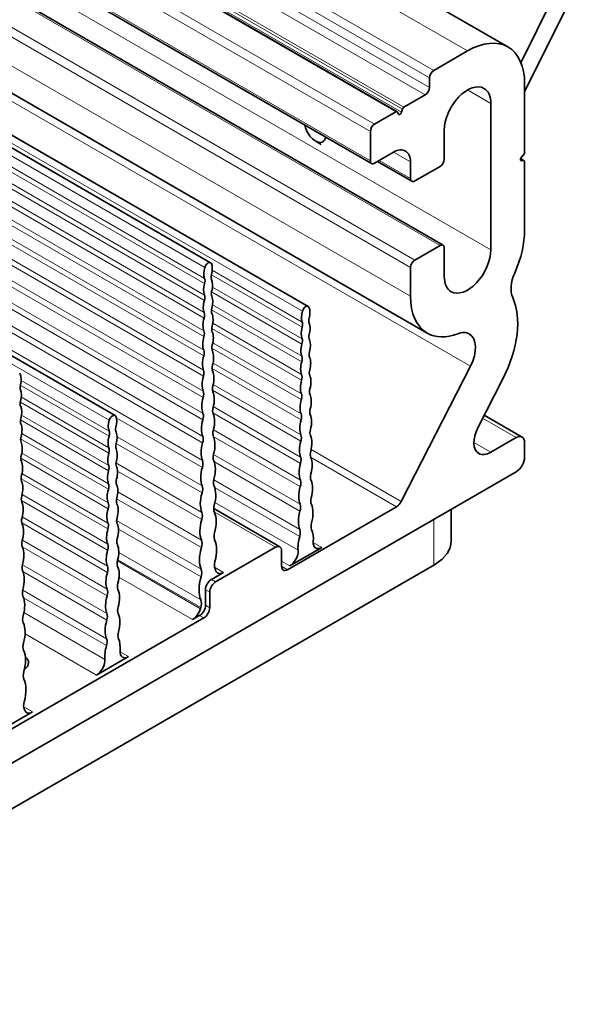
# Model space of a CAD drawing. Extents: x 85 to 977, y 19 to 837.
# Drawn here: x 930 to 977, y 614 to 696 of the extents above; entities that cross this region are included whole.
import ezdxf

# ---------------------------------------------------------------- set-up
doc = ezdxf.new("R2010")
doc.units = 0

msp = doc.modelspace()

# ---------------------------------------------------------------- linework, layer by layer
at = {"color": 7, "lineweight": 13}
for p, q in [((916.898, 722.658), (967.102, 693.673)), ((914.069, 721.025), (964.274, 692.04)), ((913.716, 720.413), (963.92, 691.427)), ((913.716, 719.597), (963.92, 690.611)), ((913.362, 718.984), (963.567, 689.999)), ((910.901, 717.563), (961.106, 688.578)), ((911.37, 717.524), (961.575, 688.538)), ((911.451, 717.783), (961.656, 688.798)), ((911.581, 717.956), (961.785, 688.97)), ((908.766, 715.922), (958.971, 686.937)), ((909.12, 716.535), (959.324, 687.549)), ((908.766, 713.473), (958.971, 684.487)), ((914.6, 706.39), (964.804, 677.404)), ((918.842, 706.022), (969.047, 677.037)), ((912.478, 705.165), (962.683, 676.179)), ((912.125, 704.553), (962.329, 675.567)), ((895.62, 704.134), (945.118, 675.557)), ((895.604, 702.787), (945.102, 674.209)), ((895.609, 703.224), (945.107, 674.646)), ((895.593, 701.825), (945.09, 673.247)), ((912.125, 702.144), (962.329, 673.158)), ((895.588, 701.376), (945.085, 672.799)), ((895.575, 700.359), (945.073, 671.782)), ((903.434, 700.684), (953.285, 671.903)), ((895.57, 699.899), (945.067, 671.322)), ((895.557, 698.825), (945.055, 670.248)), ((895.552, 698.352), (945.049, 669.775)), ((895.538, 697.218), (945.036, 668.641)), ((895.532, 696.732), (945.03, 668.155)), ((917.143, 696.286), (967.348, 667.3)), ((895.518, 695.536), (945.016, 666.959)), ((895.512, 695.036), (945.01, 666.459)), ((895.497, 693.774), (944.995, 665.197)), ((895.491, 693.26), (944.988, 664.682)), ((895.475, 691.929), (944.973, 663.352)), ((887.63, 691.356), (937.128, 662.778)), ((895.469, 691.4), (944.966, 662.822)), ((967.102, 690.407), (969.047, 689.284)), ((895.446, 689.452), (944.943, 660.875)), ((895.452, 689.997), (944.95, 661.42)), ((895.428, 687.974), (944.926, 659.397)), ((959.713, 684.508), (962.329, 682.997)), ((960.915, 685.202), (962.329, 684.385)), ((971.531, 684.652), (971.791, 684.502)), ((971.534, 684.531), (971.606, 684.489)), ((945.672, 674.942), (953.269, 670.556)), ((945.746, 675.339), (953.274, 670.992)), ((945.761, 673.921), (953.257, 669.593)), ((945.679, 673.517), (953.252, 669.145)), ((945.775, 672.438), (953.24, 668.128)), ((945.688, 672.025), (953.234, 667.668)), ((945.788, 670.886), (953.222, 666.594)), ((945.7, 670.46), (953.216, 666.121)), ((945.801, 669.261), (953.203, 664.987)), ((945.716, 668.82), (953.197, 664.501)), ((945.813, 667.56), (953.183, 663.305)), ((945.735, 667.101), (953.177, 662.805)), ((929.691, 665.715), (937.111, 661.431)), ((929.766, 666.112), (937.117, 661.868)), ((945.824, 665.779), (953.162, 661.543)), ((945.76, 665.299), (953.156, 661.029)), ((929.698, 664.291), (937.095, 660.021)), ((929.781, 664.695), (937.1, 660.469)), ((945.836, 663.915), (953.14, 659.698)), ((929.794, 663.212), (937.083, 659.004)), ((945.791, 663.407), (953.133, 659.169)), ((929.708, 662.798), (937.077, 658.543)), ((937.719, 662.992), (944.919, 658.835)), ((968.366, 662.937), (971.168, 661.319)), ((929.808, 661.659), (937.064, 657.47)), ((945.847, 661.963), (953.117, 657.766)), ((929.72, 661.234), (937.059, 656.997)), ((937.714, 660.844), (944.893, 656.699)), ((937.78, 661.39), (944.9, 657.278)), ((945.834, 661.422), (953.11, 657.221)), ((967.633, 660.911), (969.047, 660.094)), ((929.82, 660.034), (937.045, 655.863)), ((945.858, 659.92), (953.093, 655.743)), ((954.016, 660.317), (961.547, 655.969)), ((929.735, 659.594), (937.039, 655.377)), ((937.693, 659.206), (944.874, 655.06)), ((945.89, 659.336), (953.086, 655.181)), ((953.974, 659.699), (961.168, 655.545)), ((929.832, 658.333), (937.025, 654.18)), ((937.822, 658.53), (944.867, 654.462)), ((929.754, 657.875), (937.019, 653.68)), ((945.871, 657.78), (953.068, 653.625)), ((929.844, 656.553), (937.004, 652.419)), ((937.847, 656.778), (944.846, 652.737)), ((945.943, 657.155), (953.061, 653.045)), ((929.779, 656.072), (936.998, 651.904)), ((937.747, 656.215), (944.839, 652.12)), ((945.974, 655.908), (952.926, 651.894)), ((945.899, 655.128), (951.051, 652.154)), ((929.811, 654.181), (936.976, 650.044)), ((929.855, 654.689), (936.982, 650.574)), ((937.745, 654.388), (944.817, 650.304)), ((964.274, 654.481), (964.274, 650.643)), ((937.896, 653.659), (944.81, 649.668)), ((929.866, 652.737), (936.959, 648.642)), ((954.192, 652.539), (954.899, 652.13)), ((929.853, 652.195), (936.953, 648.096)), ((937.927, 651.718), (944.787, 647.757)), ((937.813, 651.011), (944.752, 647.005)), ((937.838, 651.107), (944.779, 647.099)), ((951.546, 650.976), (952.223, 650.585)), ((929.877, 650.694), (936.935, 646.619)), ((929.909, 650.11), (936.929, 646.057)), ((946.698, 650.049), (945.934, 650.49)), ((951.546, 650.562), (952.041, 650.276)), ((937.942, 649.644), (944.091, 646.094)), ((945.677, 649.459), (946.03, 649.255)), ((929.89, 648.553), (936.91, 644.5)), ((945.182, 648.602), (945.535, 648.398)), ((929.962, 647.928), (936.903, 643.921)), ((929.993, 646.681), (936.769, 642.769)), ((945.182, 647.296), (945.535, 647.092)), ((944.687, 646.438), (945.041, 646.234)), ((936.066, 641.461), (930.09, 644.911)), ((938.035, 643.414), (938.742, 643.006)), ((929.974, 638.802), (930.717, 638.373))]:
    msp.add_line(p, q, dxfattribs=at)
at = {"color": 7, "lineweight": 35}
for p, q in [((920.273, 722.993), (970.477, 694.007)), ((911.001, 717.573), (961.206, 688.587)), ((908.87, 713.244), (959.074, 684.258)), ((914.85, 706.414), (965.054, 677.429)), ((896.108, 704.528), (945.605, 675.95)), ((903.922, 701.078), (953.773, 672.297)), ((971.875, 690.262), (976.868, 700.328)), ((913.523, 699.054), (963.727, 670.068)), ((971.566, 692.69), (974.747, 699.104)), ((964.274, 692.04), (967.102, 693.673)), ((888.118, 691.75), (937.615, 663.172)), ((963.92, 691.427), (963.92, 690.611)), ((971.875, 685.186), (971.875, 690.917)), ((963.567, 689.999), (961.785, 688.97)), ((961.575, 688.538), (961.656, 688.798)), ((969.047, 689.284), (969.047, 677.037)), ((961.106, 688.578), (959.324, 687.549)), ((961.235, 688.555), (961.316, 688.388)), ((965.158, 684.63), (965.158, 687.039)), ((958.971, 684.487), (958.971, 686.937)), ((954.367, 686.144), (954.862, 685.858)), ((960.915, 685.202), (959.324, 684.283)), ((971.535, 684.665), (971.834, 684.492)), ((971.791, 684.987), (971.606, 684.788)), ((959.567, 684.423), (962.433, 682.768)), ((962.329, 684.385), (962.329, 682.997)), ((964.804, 684.018), (962.683, 682.793)), ((971.606, 684.489), (971.791, 684.502)), ((971.875, 678.67), (971.875, 684.401)), ((964.804, 677.404), (962.683, 676.179)), ((965.158, 674.791), (965.158, 677.2)), ((962.329, 675.567), (962.329, 673.158)), ((967.348, 667.3), (961.547, 655.969)), ((967.963, 662.152), (970.056, 666.24)), ((968.499, 663.198), (971.668, 661.369)), ((971.168, 661.319), (969.047, 660.094)), ((971.875, 659.686), (971.875, 660.911)), ((798.281, 558.645), (971.168, 658.461)), ((945.869, 655.382), (951.401, 652.189)), ((961.168, 655.545), (952.041, 650.276)), ((965.738, 655.326), (965.738, 652.68)), ((946.03, 649.255), (951.051, 652.154)), ((951.546, 651.868), (951.546, 650.562)), ((952.223, 650.585), (954.899, 652.13)), ((964.274, 650.643), (804.468, 558.379)), ((946.698, 650.049), (945.677, 649.459)), ((945.182, 647.296), (945.182, 648.602)), ((945.535, 647.092), (945.535, 648.398)), ((945.041, 646.234), (908.907, 625.373)), ((944.091, 646.094), (944.687, 646.438)), ((936.066, 641.461), (938.742, 643.006)), ((928.11, 636.868), (930.717, 638.373))]:
    msp.add_line(p, q, dxfattribs=at)
msp.add_lwpolyline([(965.738, 652.678), (965.714, 652.403), (965.643, 652.129), (965.533, 651.873), (965.384, 651.624), (964.973, 651.153), (964.422, 650.733), (964.274, 650.643)], dxfattribs=at)
for centre, major_axis, start_param, end_param in [((967.102, 688.161), (-3.375, -5.846), 3.141593, 3.926991), ((967.102, 688.161), (-3.375, -5.846), 2.356194, 3.141593), ((964.274, 691.632), (-0.25, -0.433), 3.926991, 5.497787), ((963.567, 690.407), (-0.25, -0.433), 0.785398, 2.356194), ((967.102, 688.161), (-1.375, -2.382), 3.141593, 5.497787), ((967.102, 688.161), (-1.375, -2.382), 2.356194, 3.141593), ((961.785, 688.807), (-0.1, -0.173), 3.926991, 5.084391), ((961.106, 688.414), (-0.1, -0.173), 3.141593, 3.926991), ((961.106, 688.414), (-0.1, -0.173), 2.769591, 3.141593), ((961.445, 688.529), (-0.1, -0.173), 5.911184, 6.283185), ((961.445, 688.529), (-0.1, -0.173), 0, 1.942798), ((954.367, 687.166), (0.626, -1.084), 4.114017, 4.426991), ((954.367, 687.166), (0.626, -1.084), 4.426991, 5.497555), ((959.324, 687.141), (-0.25, -0.433), 3.926991, 5.497787), ((954.367, 687.166), (0.626, -1.084), 5.497555, 6.881558), ((960.915, 683.569), (-1, -1.732), 3.141593, 3.926991), ((960.915, 683.569), (-1, -1.732), 2.356194, 3.141593), ((964.804, 684.426), (-0.25, -0.433), 0.785398, 2.356194), ((971.663, 684.671), (-0.1, -0.173), 4.340387, 6.283185), ((971.734, 685.104), (-0.1, -0.173), 1.198795, 2.356194), ((959.324, 684.691), (-0.25, -0.433), 5.497787, 6.283185), ((959.324, 684.691), (-0.25, -0.433), 0, 0.785398), ((971.663, 684.671), (-0.1, -0.173), 0, 0.372002), ((971.734, 684.319), (-0.1, -0.173), 3.141593, 3.513594), ((971.734, 684.319), (-0.1, -0.173), 2.356194, 3.141593), ((962.683, 683.201), (-0.25, -0.433), 5.497787, 6.283185), ((962.683, 683.201), (-0.25, -0.433), 0, 0.785398), ((967.102, 675.914), (-3.375, -5.846), 1.75726, 2.356194), ((964.804, 676.996), (-0.25, -0.433), 3.141593, 3.926991), ((964.804, 676.996), (-0.25, -0.433), 2.356194, 3.141593), ((967.102, 675.914), (-1.375, -2.382), 0, 2.356194), ((946.098, 675.655), (-0.75, -1.299), 5.105963, 5.861959), ((945.394, 675.584), (-0.211, -0.366), 3.141593, 5.105963), ((945.394, 675.584), (-0.211, -0.366), 2.748019, 3.141593), ((944.69, 674.842), (-0.75, -1.299), 1.992023, 2.748019), ((962.683, 675.771), (-0.25, -0.433), 3.926991, 5.497787), ((944.631, 674.162), (-0.36, -0.624), 1.96437, 2.720366), ((946.157, 675.043), (-0.36, -0.624), 5.133615, 5.889612), ((967.102, 675.914), (-1.375, -2.382), 5.497787, 6.283185), ((972.504, 674.775), (-1.25, -2.165), 4.898853, 5.898569), ((946.138, 674.313), (-0.793, -1.373), 5.105963, 5.861959), ((944.65, 673.454), (-0.793, -1.373), 1.992023, 2.748019), ((944.602, 672.75), (-0.37, -0.64), 1.96437, 2.720366), ((946.186, 673.665), (-0.37, -0.64), 5.133615, 5.889612), ((944.608, 672.001), (-0.838, -1.451), 1.992023, 2.748019), ((967.102, 675.914), (-3.375, -5.846), 5.497787, 6.283191), ((965.994, 667.831), (-3.75, -6.495), 1.658063, 2.756977), ((946.18, 672.909), (-0.838, -1.451), 5.105963, 5.861959), ((946.217, 672.222), (-0.379, -0.657), 5.133615, 5.889612), ((953.561, 671.93), (-0.211, -0.366), 3.141593, 5.105963), ((953.561, 671.93), (-0.211, -0.366), 2.748019, 3.141593), ((952.857, 671.188), (-0.75, -1.299), 1.992023, 2.748019), ((944.572, 671.272), (-0.379, -0.657), 1.96437, 2.720366), ((944.564, 670.479), (-0.885, -1.533), 1.992023, 2.748019), ((954.265, 672.001), (-0.75, -1.299), 5.105963, 5.861959), ((946.224, 671.438), (-0.885, -1.533), 5.105963, 5.861959), ((946.249, 670.71), (-0.39, -0.675), 5.133615, 5.889612), ((954.305, 670.659), (-0.793, -1.373), 5.105963, 5.861959), ((952.798, 670.508), (-0.36, -0.624), 1.96437, 2.720366), ((954.324, 671.389), (-0.36, -0.624), 5.133615, 5.889612), ((952.817, 669.8), (-0.793, -1.373), 1.992023, 2.748019), ((946.27, 669.897), (-0.934, -1.618), 5.105963, 5.861959), ((944.54, 669.724), (-0.39, -0.675), 1.96437, 2.720366), ((944.518, 668.886), (-0.934, -1.618), 1.992023, 2.748019), ((954.353, 670.011), (-0.37, -0.64), 5.133615, 5.889612), ((967.102, 675.914), (-3.375, -5.846), 0.000006, 0.615101), ((965.994, 667.831), (-1.25, -2.165), 3.141593, 3.756694), ((965.994, 667.831), (-1.25, -2.165), 1.658063, 3.141593), ((946.282, 669.128), (-0.401, -0.694), 5.133615, 5.889612), ((954.347, 669.255), (-0.838, -1.451), 5.105963, 5.861959), ((952.769, 669.096), (-0.37, -0.64), 1.96437, 2.720366), ((952.775, 668.347), (-0.838, -1.451), 1.992023, 2.748019), ((946.318, 668.284), (-0.986, -1.707), 5.105963, 5.861959), ((944.506, 668.102), (-0.401, -0.694), 1.96437, 2.720366), ((944.47, 667.217), (-0.986, -1.707), 1.992023, 2.748019), ((952.739, 667.618), (-0.379, -0.657), 1.96437, 2.720366), ((954.384, 668.568), (-0.379, -0.657), 5.133615, 5.889612), ((952.731, 666.825), (-0.885, -1.533), 1.992023, 2.748019), ((946.317, 667.47), (-0.412, -0.714), 5.133615, 5.889612), ((954.391, 667.784), (-0.885, -1.533), 5.105963, 5.861959), ((929.413, 666.358), (-0.211, -0.366), 2.748019, 3.141593), ((928.709, 665.615), (-0.75, -1.299), 1.992023, 2.748019), ((946.369, 666.595), (-1.04, -1.801), 5.105963, 5.861959), ((944.471, 666.405), (-0.412, -0.714), 1.96437, 2.720366), ((944.42, 665.47), (-1.04, -1.801), 1.992023, 2.748019), ((952.707, 666.07), (-0.39, -0.675), 1.96437, 2.720366), ((954.416, 667.056), (-0.39, -0.675), 5.133615, 5.889612), ((952.685, 665.232), (-0.934, -1.618), 1.992023, 2.748019), ((930.176, 665.817), (-0.36, -0.624), 5.133615, 5.889612), ((946.354, 665.735), (-0.424, -0.734), 5.133615, 5.889612), ((954.437, 666.243), (-0.934, -1.618), 5.105963, 5.861959), ((928.669, 664.228), (-0.793, -1.373), 1.992023, 2.748019), ((944.434, 664.627), (-0.424, -0.734), 1.96437, 2.720366), ((944.367, 663.64), (-1.096, -1.899), 1.992023, 2.748019), ((952.673, 664.449), (-0.401, -0.694), 1.96437, 2.720366), ((954.449, 665.474), (-0.401, -0.694), 5.133615, 5.889612), ((952.637, 663.563), (-0.986, -1.707), 1.992023, 2.748019), ((930.205, 664.438), (-0.37, -0.64), 5.133615, 5.889612), ((928.627, 662.775), (-0.838, -1.451), 1.992023, 2.748019), ((946.421, 664.826), (-1.096, -1.899), 5.105963, 5.861959), ((954.485, 664.63), (-0.986, -1.707), 5.105963, 5.861959), ((937.404, 662.806), (-0.211, -0.366), 3.141593, 5.105963), ((937.404, 662.806), (-0.211, -0.366), 2.748019, 3.141593), ((936.7, 662.064), (-0.75, -1.299), 1.992023, 2.748019), ((944.396, 662.765), (-0.436, -0.756), 1.96437, 2.720366), ((946.392, 663.918), (-0.436, -0.756), 5.133615, 5.889612), ((944.311, 661.724), (-1.156, -2.002), 1.992023, 2.748019), ((952.638, 662.751), (-0.412, -0.714), 1.96437, 2.720366), ((954.484, 663.817), (-0.412, -0.714), 5.133615, 5.889612), ((952.587, 661.816), (-1.04, -1.801), 1.992023, 2.748019), ((930.236, 662.995), (-0.379, -0.657), 5.133615, 5.889612), ((928.583, 661.253), (-0.885, -1.533), 1.992023, 2.748019), ((938.108, 662.877), (-0.75, -1.299), 5.105963, 5.861959), ((946.477, 662.974), (-1.156, -2.002), 5.105963, 5.861959), ((954.536, 662.941), (-1.04, -1.801), 5.105963, 5.861959), ((936.641, 661.384), (-0.36, -0.624), 1.96437, 2.720366), ((938.167, 662.265), (-0.36, -0.624), 5.133615, 5.889612), ((936.66, 660.676), (-0.793, -1.373), 1.992023, 2.748019), ((946.432, 662.015), (-0.449, -0.778), 5.133615, 5.889612), ((952.602, 660.973), (-0.424, -0.734), 1.96437, 2.720366), ((954.521, 662.081), (-0.424, -0.734), 5.133615, 5.889612), ((952.534, 659.986), (-1.096, -1.899), 1.992023, 2.748019), ((969.047, 661.727), (-1, -1.732), 4.799655, 6.283185), ((971.168, 660.503), (-0.5, -0.866), 3.141593, 3.926991), ((930.268, 661.484), (-0.39, -0.675), 5.133615, 5.889612), ((928.538, 659.659), (-0.934, -1.618), 1.992023, 2.748019), ((938.148, 661.535), (-0.793, -1.373), 5.105963, 5.861959), ((938.196, 660.887), (-0.37, -0.64), 5.133615, 5.889612), ((946.535, 661.034), (-1.218, -2.109), 5.105963, 5.861959), ((944.356, 660.816), (-0.449, -0.778), 1.96437, 2.720366), ((944.253, 659.717), (-1.218, -2.109), 1.992023, 2.748019), ((954.589, 661.172), (-1.096, -1.899), 5.105963, 5.861959), ((971.168, 660.503), (-0.5, -0.866), 2.356194, 3.141593), ((930.301, 659.901), (-0.401, -0.694), 5.133615, 5.889612), ((938.19, 660.13), (-0.838, -1.451), 5.105963, 5.861959), ((936.612, 659.972), (-0.37, -0.64), 1.96437, 2.720366), ((936.618, 659.223), (-0.838, -1.451), 1.992023, 2.748019), ((946.474, 660.022), (-0.463, -0.802), 5.133615, 5.889612), ((954.559, 660.264), (-0.436, -0.756), 5.133615, 5.889612), ((969.047, 661.727), (-1, -1.732), 0, 0.785398), ((928.489, 657.991), (-0.986, -1.707), 1.992023, 2.748019), ((936.581, 658.494), (-0.379, -0.657), 1.96437, 2.720366), ((938.226, 659.443), (-0.379, -0.657), 5.133615, 5.889612), ((944.314, 658.774), (-0.463, -0.802), 1.96437, 2.720366), ((944.193, 657.616), (-1.283, -2.221), 1.992023, 2.748019), ((954.644, 659.32), (-1.156, -2.002), 5.105963, 5.861959), ((952.563, 659.111), (-0.436, -0.756), 1.96437, 2.720366), ((952.479, 658.07), (-1.156, -2.002), 1.992023, 2.748019), ((971.168, 659.278), (-0.5, -0.866), 0.785398, 2.356194), ((930.336, 658.244), (-0.412, -0.714), 5.133615, 5.889612), ((938.234, 658.659), (-0.885, -1.533), 5.105963, 5.861959), ((936.574, 657.701), (-0.885, -1.533), 1.992023, 2.748019), ((946.595, 659.003), (-1.283, -2.221), 5.105963, 5.861959), ((954.599, 658.361), (-0.449, -0.778), 5.133615, 5.889612), ((928.439, 656.243), (-1.04, -1.801), 1.992023, 2.748019), ((936.549, 656.945), (-0.39, -0.675), 1.96437, 2.720366), ((938.258, 657.932), (-0.39, -0.675), 5.133615, 5.889612), ((936.528, 656.107), (-0.934, -1.618), 1.992023, 2.748019), ((946.519, 657.935), (-0.477, -0.827), 5.133615, 5.889612), ((952.523, 657.162), (-0.449, -0.778), 1.96437, 2.720366), ((952.421, 656.063), (-1.218, -2.109), 1.992023, 2.748019), ((938.28, 657.119), (-0.934, -1.618), 5.105963, 5.861959), ((946.659, 656.876), (-1.351, -2.339), 5.105963, 5.861959), ((944.27, 656.636), (-0.477, -0.827), 1.96437, 2.720366), ((944.129, 655.416), (-1.351, -2.339), 1.992023, 2.748019), ((954.702, 657.38), (-1.218, -2.109), 5.105963, 5.861959), ((930.373, 656.509), (-0.424, -0.734), 5.133615, 5.889612), ((928.386, 654.413), (-1.096, -1.899), 1.992023, 2.748019), ((936.516, 655.324), (-0.401, -0.694), 1.96437, 2.720366), ((938.292, 656.349), (-0.401, -0.694), 5.133615, 5.889612), ((936.48, 654.439), (-0.986, -1.707), 1.992023, 2.748019), ((952.481, 655.12), (-0.463, -0.802), 1.96437, 2.720366), ((954.642, 656.368), (-0.463, -0.802), 5.133615, 5.889612), ((952.36, 653.962), (-1.283, -2.221), 1.992023, 2.748019), ((961.168, 656.117), (-0.35, -0.606), 0.785398, 1.658063), ((938.328, 655.506), (-0.986, -1.707), 5.105963, 5.861959), ((944.223, 654.398), (-0.492, -0.853), 1.96437, 2.720366), ((946.565, 655.75), (-0.492, -0.853), 5.133615, 5.889612), ((944.063, 653.111), (-1.422, -2.463), 1.992023, 2.748019), ((954.762, 655.349), (-1.283, -2.221), 5.105963, 5.861959), ((930.411, 654.691), (-0.436, -0.756), 5.133615, 5.889612), ((928.331, 652.497), (-1.156, -2.002), 1.992023, 2.748019), ((936.481, 653.626), (-0.412, -0.714), 1.96437, 2.720366), ((938.327, 654.692), (-0.412, -0.714), 5.133615, 5.889612), ((936.429, 652.691), (-1.04, -1.801), 1.992023, 2.748019), ((946.725, 654.649), (-1.422, -2.463), 5.105963, 5.861959), ((954.686, 654.281), (-0.477, -0.827), 5.133615, 5.889612), ((938.378, 653.817), (-1.04, -1.801), 5.105963, 5.861959), ((946.613, 653.461), (-0.508, -0.88), 5.133615, 5.889612), ((952.437, 652.983), (-0.477, -0.827), 1.96437, 2.720366), ((952.296, 651.762), (-1.351, -2.339), 2.25091, 2.748019), ((930.452, 652.788), (-0.449, -0.778), 5.133615, 5.889612), ((936.444, 651.849), (-0.424, -0.734), 1.96437, 2.720366), ((938.363, 652.957), (-0.424, -0.734), 5.133615, 5.889612), ((944.175, 652.054), (-0.508, -0.88), 1.96437, 2.720366), ((943.993, 650.699), (-1.496, -2.592), 1.992023, 2.748019), ((954.826, 653.222), (-1.351, -2.339), 5.105963, 5.603072), ((954.899, 652.947), (-0.5, -0.866), 5.392503, 6.283185), ((928.273, 650.491), (-1.218, -2.109), 1.992023, 2.748019), ((938.431, 652.048), (-1.096, -1.899), 5.105963, 5.861959), ((936.376, 650.862), (-1.096, -1.899), 1.992023, 2.748019), ((946.795, 652.316), (-1.496, -2.592), 5.105963, 5.861959), ((951.051, 651.582), (-0.35, -0.606), 3.141593, 3.926991), ((951.051, 651.582), (-0.35, -0.606), 2.356194, 3.141593), ((952.223, 651.402), (-0.5, -0.866), 0.785398, 2.461479), ((954.899, 652.947), (-0.5, -0.866), 0, 0.785398), ((938.402, 651.139), (-0.436, -0.756), 5.133615, 5.889612), ((946.664, 651.065), (-0.525, -0.909), 5.133615, 5.889612), ((930.494, 650.795), (-0.463, -0.802), 5.133615, 5.889612), ((928.212, 648.389), (-1.283, -2.221), 1.992023, 2.748019), ((938.486, 650.196), (-1.156, -2.002), 5.105963, 5.861959), ((936.406, 649.987), (-0.436, -0.756), 1.96437, 2.720366), ((936.321, 648.945), (-1.156, -2.002), 1.992023, 2.748019), ((944.124, 649.599), (-0.525, -0.909), 1.96437, 2.720366), ((943.92, 648.172), (-1.575, -2.727), 2.683666, 2.748019), ((946.698, 650.866), (-0.5, -0.866), 5.825259, 6.283252), ((946.698, 650.866), (-0.5, -0.866), 0.000067, 0.785398), ((952.041, 650.848), (-0.35, -0.606), 5.497787, 6.283185), ((952.041, 650.848), (-0.35, -0.606), 0, 0.785398), ((938.442, 649.236), (-0.449, -0.778), 5.133615, 5.889612), ((946.868, 649.874), (-1.575, -2.727), 5.105963, 5.861959), ((945.677, 648.888), (-0.35, -0.606), 3.926991, 5.497787), ((946.03, 648.684), (-0.35, -0.606), 3.926991, 5.497787), ((930.538, 648.709), (-0.477, -0.827), 5.133615, 5.889612), ((936.365, 648.037), (-0.449, -0.778), 1.96437, 2.720366), ((936.263, 646.939), (-1.218, -2.109), 1.992023, 2.748019), ((928.149, 646.189), (-1.351, -2.339), 1.992023, 2.748019), ((938.544, 648.256), (-1.218, -2.109), 5.105963, 5.861959), ((944.071, 647.028), (-0.542, -0.938), 1.96437, 2.720366), ((936.323, 645.996), (-0.463, -0.802), 1.96437, 2.720366), ((938.484, 647.244), (-0.463, -0.802), 5.133615, 5.889612), ((944.091, 646.911), (-0.5, -0.866), 0.785398, 1.995776), ((944.687, 647.01), (-0.35, -0.606), 0.785398, 2.356194), ((946.944, 647.316), (-1.656, -2.869), 5.105963, 5.137369), ((945.041, 646.806), (-0.35, -0.606), 0.785398, 2.356194), ((930.584, 646.523), (-0.492, -0.853), 5.133615, 5.889612), ((928.082, 643.885), (-1.422, -2.463), 1.992023, 2.748019), ((938.605, 646.225), (-1.283, -2.221), 5.105963, 5.861959), ((936.203, 644.838), (-1.283, -2.221), 1.992023, 2.748019), ((938.528, 645.157), (-0.477, -0.827), 5.133615, 5.889612), ((936.279, 643.858), (-0.477, -0.827), 1.96437, 2.720366), ((936.139, 642.637), (-1.351, -2.339), 2.25091, 2.748019), ((930.633, 644.235), (-0.508, -0.88), 5.133615, 5.889612), ((928.013, 641.472), (-1.496, -2.592), 1.992023, 2.748019), ((938.669, 644.098), (-1.351, -2.339), 5.105963, 5.603072), ((938.742, 643.822), (-0.5, -0.866), 5.392503, 6.283185), ((928.918, 642.478), (-1.463, 0), 3.141564, 3.755037), ((936.066, 642.278), (0.5, 0.866), 3.926991, 5.603072), ((938.742, 643.822), (-0.5, -0.866), 0, 0.785398), ((930.683, 641.839), (-0.525, -0.909), 5.133615, 5.889612), ((928.918, 642.478), (-1.463, 0), 2.441987, 3.141564), ((927.94, 638.946), (-1.575, -2.727), 1.992023, 2.748019), ((930.736, 639.329), (-0.542, -0.938), 5.133615, 5.889612), ((927.863, 636.3), (-1.656, -2.869), 2.716613, 2.748019), ((930.717, 639.189), (-0.5, -0.866), 5.858205, 6.283185), ((930.717, 639.189), (-0.5, -0.866), 0, 0.785398)]:
    msp.add_ellipse(centre, major_axis=major_axis, ratio=0.57735, start_param=start_param, end_param=end_param, dxfattribs=at)

doc.saveas('drawing.dxf')
